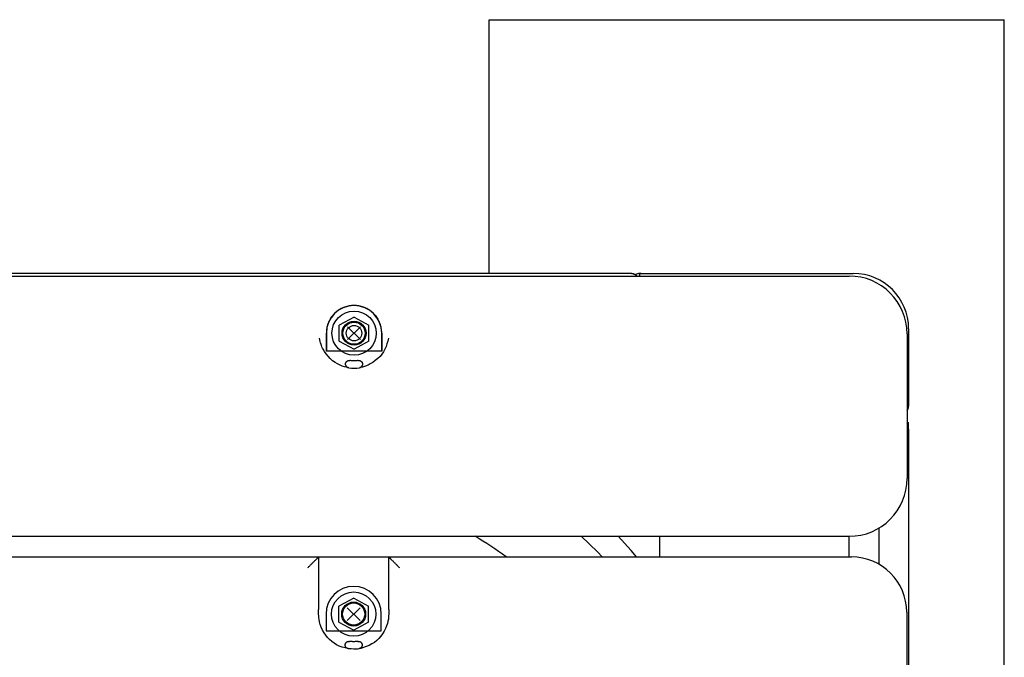
# Model space of a CAD drawing. Units: millimetres. Extents: x -119 to 732, y 838 to 1480.
# Drawn here: x 264 to 274, y 1284 to 1291 of the extents above; entities that cross this region are included whole.
import ezdxf

# ---------------------------------------------------------------- set-up
doc = ezdxf.new("R2010")
doc.units = ezdxf.units.MM
doc.header["$LTSCALE"] = 100
for name, color, linetype in [('ARCONDICIONADO', 4, 'Continuous'), ('COTAS', 1, 'Continuous'), ('M1-1', 2, 'Continuous')]:
    doc.layers.add(name, color=color, linetype=linetype)

# ---------------------------------------------------------------- blocks, each defined once
blk = doc.blocks.new('CONDENSADORA 12 HP')
at = {"layer": 'M1-1', "color": 3}
for p, q in [((528.9992828939146, 234.4774473732737), (529.0203269665121, 234.4774473732737)), ((529.0203269665121, 234.4770471851598), (529.0203269665121, 234.4774473732737)), ((529.0265399784219, 234.4774473732737), (529.8923532384817, 234.4774473732737)), ((529.0007015274585, 234.4770471851598), (529.0399537333465, 234.4770471851598)), ((529.0763442835695, 234.4769462988739), (529.4061963176271, 234.4769462988739)), ((528.9842514134878, 234.4047952304036), (528.9842514134878, 234.4624159053731)), ((528.9849528825742, 233.728594049889), (528.9849528825742, 234.4612985402758)), ((528.9842514134878, 234.4008869953878), (528.9842514134878, 233.9474373734234))]:
    blk.add_line(p, q, dxfattribs=at)
at = {"layer": 'M1-1', "color": 8}
for p, q in [((529.0247362132969, 234.4770471851598), (529.0247362132969, 234.4774473732737)), ((529.0265399784219, 234.4774473732737), (529.0247362132969, 234.4774473732737)), ((529.0265399784219, 234.4770471851598), (529.0265399784219, 234.4774473732737)), ((529.0535003039269, 234.4693303362647), (529.063269300635, 234.4693303362647)), ((529.0557023657045, 233.728594049889), (529.0557023657045, 234.4612985402758)), ((529.0613128031426, 234.3361514196827), (529.0613128031426, 234.4619148309733)), ((529.0557023657045, 234.4612133618867), (529.0613128031426, 234.4612133618867)), ((529.0557023657045, 234.4097054889572), (529.0613128031426, 234.4097054889572)), ((528.9842514134878, 234.4047952304036), (528.9842514134878, 234.4042941560036)), ((528.9847524628352, 234.4042941560036), (528.9849528825742, 234.4042941560036)), ((528.9849922024218, 234.4036714644006), (528.9848384303771, 234.4035176673036)), ((529.0613128031426, 234.4035188071908), (529.0595660824858, 234.4020300392643)), ((528.9842514134878, 234.4021005243813), (528.9842514134878, 234.4008869953878)), ((529.0595660824858, 234.4020300392643), (529.0557023657045, 234.3984861548077)), ((529.0557023657045, 234.38849612018), (529.0599172178687, 234.3928510156368)), ((529.0599172178687, 234.3928510156368), (529.0613128031426, 234.3942006045807)), ((529.0756522342107, 234.3361514196827), (529.0613128031426, 234.3361514196827)), ((529.0613128031426, 234.3356504079139), (529.0613128031426, 234.3361514196827)), ((529.0613128031426, 234.3176126314018), (529.0613128031426, 234.3356504079139)), ((529.0756522342107, 234.3361514196827), (529.0768453329171, 234.3361516576813)), ((529.0053844348707, 234.3342474822669), (529.0004854123487, 234.334257929146)), ((529.0004854123487, 234.3342474822669), (529.0053844348707, 234.3342474822669)), ((529.0053844348707, 234.3342474822669), (529.0053844348707, 234.3192159517353)), ((529.0814002597996, 234.3341472473451), (529.0768453329171, 234.3341472473451)), ((529.0814002597996, 234.3191157919705), (529.0814002597996, 234.3341472473451)), ((528.9961262830249, 234.326731717001), (528.9983058476868, 234.3307401117816)), ((529.0026649770106, 234.3307401117816), (528.9983058476868, 234.3307401117816)), ((529.0026649770106, 234.3307401117816), (529.0048445416725, 234.326731717001)), ((529.0724862035933, 234.3266315071317), (529.0746657682552, 234.3306399019121)), ((529.079024897579, 234.3306399019121), (529.0746657682552, 234.3306399019121)), ((529.079024897579, 234.3306399019121), (529.0812044622409, 234.3266315071317)), ((528.9987493264643, 234.3249957062743), (529.0022214982331, 234.328467727728)), ((529.0022214230756, 234.3249956311168), (528.9987494016217, 234.3284678028854)), ((529.0751092470327, 234.3248954964047), (529.0785814188014, 234.3283675178585)), ((529.078581343644, 234.3248954212473), (529.0751093221901, 234.3283675930159)), ((529.0862733530179, 234.3279512460606), (529.0862532734653, 234.3280874939044)), ((529.0862532734653, 234.32517548278), (529.0862733530179, 234.3279512460606)), ((528.9961262830249, 234.326731717001), (528.9983058476868, 234.3227233222206)), ((529.0026649770106, 234.3227233222206), (529.0048445416725, 234.326731717001)), ((529.0724862035933, 234.3266315071317), (529.0746657682552, 234.3226231123511)), ((529.079024897579, 234.3226231123511), (529.0812044622409, 234.3266315071317)), ((529.0026649770106, 234.3227233222206), (528.9983058476868, 234.3227233222206)), ((529.079024897579, 234.3226231123511), (529.0746657682552, 234.3226231123511)), ((529.0004854123487, 234.3192055048563), (529.0053844348707, 234.3192159517353)), ((529.0053844348707, 234.3192159517353), (529.0004854123487, 234.3192159517353)), ((529.0613128031426, 234.3171115570017), (529.0613128031426, 234.3176126314018)), ((529.0613128031426, 233.8725806008977), (529.0613128031426, 234.3171115570017)), ((529.0613128031426, 234.3171115570017), (529.0756522342107, 234.3171115570017)), ((529.0768453329171, 234.3171113816343), (529.0756522342107, 234.3171115570017)), ((529.0768453329171, 234.3191157919705), (529.0814002597996, 234.3191157919705))]:
    blk.add_line(p, q, dxfattribs=at)
for points in [[(528.9847524628352, 234.4042941560036), (528.984697723194, 234.4042989410248), (528.9846423572411, 234.4043071707604), (528.984585751191, 234.4043222398196), (528.984527266206, 234.4043476054429), (528.9844670651269, 234.4043856726669), (528.984408479932, 234.4044347504505), (528.984355631752, 234.4044921707057), (528.9843126041393, 234.4045552277663), (528.9842824409685, 234.4046209529143), (528.9842638019328, 234.4046851623883), (528.984254269469, 234.4047434093748), (528.9842514385401, 234.4047912220088), (528.9842514260139, 234.4047922366338), (528.9842514260139, 234.4047932387326), (528.9842514134878, 234.4047942283049), (528.9842514134878, 234.4047952304036)], [(528.9842514134878, 234.4021005243813), (528.9842572256601, 234.4021988928944), (528.9842645660331, 234.4022970108829), (528.9842749502808, 234.4023946403484), (528.9842899316563, 234.4024915057135), (528.9843106625731, 234.4025873940323), (528.9843369551376, 234.4026821299377), (528.9843682456693, 234.4027755505886), (528.9844039830141, 234.40286750567), (528.9844437287535, 234.4029577947625), (528.984487658255, 234.4030459794477), (528.9845360470958, 234.4031315461501), (528.9845891833792, 234.4032140063464), (528.9846470921575, 234.4032930719334), (528.9847087713322, 234.4033694443802), (528.984772980806, 234.4034440130493), (528.9848384303771, 234.4035176673036)], [(528.9849528825742, 234.4036158604493), (528.9848050103856, 234.4034432865279), (528.9846649420405, 234.4032671050509), (528.9845404813825, 234.4030837084636), (528.9844394447816, 234.4028894892102), (528.984367318728, 234.402681503626), (528.9843203202993, 234.4024595137126), (528.9842923492193, 234.4022239578881), (528.9842773302652, 234.4019752620443), (528.9842698896824, 234.4017143155441), (528.9842675848554, 234.4014438365801), (528.9842686996902, 234.4011670068156), (528.984271530619, 234.4008869953878)], [(529.064319099228, 234.3391577408207), (529.0641879746138, 234.3390266036802), (529.064057087998, 234.3388957170644), (529.0639267024314, 234.3387653314979), (529.063797068439, 234.3386356975055), (529.063668424019, 234.3385070656116), (529.0635410196962, 234.3383796738149), (529.063415093469, 234.338253760114), (529.0632908833356, 234.3381295499808), (529.0631686398211, 234.3380073064662), (529.0630485883974, 234.3378872425163), (529.0629309545368, 234.3377695961295), (529.0628159511854, 234.3376545802517), (529.0627038163414, 234.3375424328815), (529.0625947504246, 234.3374333669647), (529.0624889663811, 234.3373275829213), (529.0623866896831, 234.3372253062233), (529.0622880956977, 234.337126724764), (529.0621933723186, 234.3370320139111), (529.0621026698603, 234.3369413239791), (529.0620161511642, 234.3368548052832), (529.0619339790713, 234.3367726206639), (529.0618563540011, 234.3366949830675), (529.0617834763735, 234.3366220929136), (529.0617155716607, 234.3365541882009), (529.0616527776511, 234.3364913941915), (529.0615950317139, 234.3364336607802), (529.061542183534, 234.3363808251266), (529.0614941078491, 234.336332761968), (529.0614540614799, 234.3362927281251), (529.0614180485582, 234.3362567026768), (529.0613861442409, 234.3362247983596), (529.0613584737907, 234.3361971153832), (529.0613460978718, 234.3361847269383), (529.0613345361581, 234.3361731652245), (529.061323538125, 234.3361621546651), (529.0613128031426, 234.3361514196827)], [(529.001833686038, 234.3361035819963), (529.0026166132224, 234.33590105785), (529.0033900329952, 234.3356818612868), (529.0041443878405, 234.3354293073631), (529.0048701828729, 234.3351266986097), (529.0055596518275, 234.3347591914394), (529.0062121558666, 234.3343191949548), (529.0068288098249, 234.3338009470884), (529.0074107410634, 234.3331986857727), (529.0079551812845, 234.3325176970782), (529.0084438672394, 234.331807459628), (529.0088546400208, 234.3311285502883), (529.009165328195, 234.330541483294), (529.009272427493, 234.3303097479707), (529.0093612134374, 234.3300907894059), (529.0094404418654, 234.329863626158), (529.0095188686146, 234.3296073143641), (529.0096022181735, 234.3293102422061), (529.0096840771107, 234.3289982011987), (529.0097550006459, 234.3287063775322), (529.0098055565251, 234.3284699448714), (529.0098070220944, 234.3284621535541), (529.009808450085, 234.3284544749727), (529.0098098530232, 234.328446871549), (529.0098112434351, 234.3284393057039)], [(529.0768453329171, 234.3361516576813), (529.077058504362, 234.3361463340319), (529.0772779389238, 234.3361387556604), (529.0775098496142, 234.3361267304761), (529.0777605120766, 234.3361080037569), (529.0782518285406, 234.336052587699), (529.0788095716218, 234.3359562359095), (529.0794248727468, 234.3358049691115), (529.0800888007111, 234.3355847704493), (529.0807897812746, 234.3352858318825), (529.081505392479, 234.3349151681014), (529.0822105192258, 234.3344840026114), (529.0828800464164, 234.3340035463921), (529.0834933433441, 234.3334815030769), (529.0840476667636, 234.3329116095491), (529.0845447578213, 234.3322840828199), (529.08498637019, 234.3315891524272), (529.0853732804961, 234.3308276451026), (529.0857023822339, 234.3300428515095), (529.0859696043772, 234.3292886845578), (529.0861708633738, 234.3286190321049), (529.0862977791736, 234.3280979407833), (529.0863703060667, 234.3276352091846), (529.0863956341112, 234.3271675046711), (529.0863809032603, 234.3266315196577), (529.0863263389864, 234.3259370151571), (529.0862252648068, 234.325146421918), (529.0860683361511, 234.32431248791), (529.085846258554, 234.3234879986824), (529.0855525559527, 234.3227157062705), (529.0851921762095, 234.3219981785524), (529.0847729482203, 234.3213279624188), (529.0843026883553, 234.3206976047609), (529.0837869081569, 234.3201019447702), (529.0832219875438, 234.3195448781058), (529.0826020141335, 234.3190325802003), (529.0819210630177, 234.3185712264872), (529.0811809755527, 234.3181668671376), (529.080414532892, 234.317824863379), (529.079662232349, 234.3175504511776), (529.07896459629, 234.3173488664989), (529.0783515123082, 234.3172212116513), (529.0778098028062, 234.3171520918939), (529.0773156679396, 234.3171219788281), (529.0768453329171, 234.3171113816343)], [(529.0004854123487, 234.334257929146), (529.0001566488193, 234.3342412442026), (528.9998284865491, 234.3342200372891), (528.999501564376, 234.3341898114871), (528.9991764960856, 234.3341460573527), (528.9988538954632, 234.3340852424884), (528.998534363768, 234.3340077677329), (528.9982185147855, 234.3339150109724), (528.9979069623012, 234.3338083500926), (528.9976003201004, 234.3336889249807), (528.9972991518639, 234.3335569235299), (528.997004021272, 234.3334122831096), (528.9967155045314, 234.3332549536145), (528.9964341653227, 234.3330849600971), (528.9961605297478, 234.3329026532918), (528.995895098856, 234.3327084841436), (528.9956384112752, 234.33250289107), (528.9953909555287, 234.3322863124895), (528.9951531825608, 234.3320591868201), (528.9949255558422, 234.3318219149017), (528.9947085012648, 234.3315749351521), (528.9945024572469, 234.3313186859894), (528.9943078121016, 234.3310536684633), (528.9941249040372, 234.3307804212016), (528.9939541088409, 234.3304994327275), (528.9937957647209, 234.3302112667214), (528.9936501597805, 234.3299164618116), (528.9935175445444, 234.3296155942047), (528.993398207116, 234.3293092025286), (528.9932923854938, 234.3289978880428), (528.9932002675713, 234.3286822269538), (528.993121991137, 234.3283628580996), (528.9930577566106, 234.3280403702134), (528.9930076767283, 234.3277153770803), (528.9929718391737, 234.3273885175384), (528.9929502940518, 234.3270604178993), (528.9929431039936, 234.3267316919487), (528.9929502940518, 234.3264029659979), (528.9929718391737, 234.3260748788851), (528.9930076767283, 234.3257480443957), (528.9930577566106, 234.3254230637888), (528.9931220036632, 234.3251005884288), (528.9932002675713, 234.3247812070484), (528.9932923854938, 234.3244655584857), (528.993398207116, 234.3241542314736), (528.9935175570706, 234.3238478397976), (528.9936501597805, 234.3235469721906), (528.9937957647209, 234.3232521672808), (528.9939541088409, 234.3229639887484), (528.9941249040372, 234.3226830253269), (528.9943078121016, 234.3224097655389), (528.9945024572469, 234.3221447480128), (528.9947085012648, 234.3218884988501), (528.9949255558422, 234.3216415191005), (528.9951531825608, 234.3214042471821), (528.9953909555287, 234.3211771215127), (528.9956384112752, 234.3209605429323), (528.9958951113822, 234.3207549498587), (528.9961605297478, 234.3205607807102), (528.9964341653227, 234.3203784739051), (528.9967155045314, 234.3202084803877), (528.997004021272, 234.3200511508927), (528.9972991518639, 234.3199065104723), (528.9976003201004, 234.3197745090216), (528.9979069623012, 234.3196550839096), (528.9982185147855, 234.3195484230299), (528.998534363768, 234.3194556662693), (528.9988538954632, 234.3193781915139), (528.9991764960856, 234.3193173766495), (528.999501564376, 234.3192736225151), (528.9998284865491, 234.3192433967131), (529.0001566488193, 234.3192221897996), (529.0004854123487, 234.3192055048563)], [(529.007913882292, 234.3278813622028), (529.0079092976905, 234.3279291372581), (529.0079054396105, 234.3279769248396), (529.0079030345736, 234.3280247124213), (529.0079028216277, 234.3280725000027), (529.0079053644531, 234.328120275058), (529.0079106004188, 234.328167924851), (529.0079183416312, 234.3282152990667), (529.0079283751444, 234.3282622599168), (529.0079405130648, 234.3283086821389), (529.0079547553926, 234.3283544529968), (529.0079711146537, 234.3283994722806), (529.0079896033747, 234.3284436648331), (529.0080102090291, 234.3284869179182), (529.0080329065645, 234.3285291313255), (529.0080576082973, 234.3285702173721), (529.0080842515964, 234.3286100633214), (529.0081127738305, 234.3286485940162), (529.0081430998423, 234.3286857092467), (529.0081751544743, 234.3287213338554), (529.0082088750954, 234.3287553926846), (529.0082441990744, 234.3287877980513), (529.0082810387277, 234.3288184747976), (529.0083193063716, 234.32884733524), (529.0083589017963, 234.3288743167473), (529.0083997623706, 234.328899331636), (529.0084417628321, 234.3289223673799), (529.0084848154974, 234.328943436505), (529.0085288452087, 234.3289625390112), (529.0085737141778, 234.3289796122677), (529.0086193472472, 234.3289944809072), (529.0086656316806, 234.3290069194573), (529.0087124672684, 234.3290167024457), (529.008759728748, 234.3290237797679), (529.0088073159098, 234.3290286900513), (529.0088551285438, 234.3290321723444), (529.0089030413877, 234.3290349281158)], [(529.007913882292, 234.3278813622028), (529.0079372186653, 234.3276904122966), (529.0079590894694, 234.3274993371279), (529.0079780040822, 234.3273079989081), (529.0079925094609, 234.3271162849017), (529.0080013529819, 234.3269241324768), (529.0080042966467, 234.326731717001), (529.0080013529819, 234.3265393015254), (529.0079925094609, 234.3263471491005), (529.0079780040822, 234.3261554350941), (529.0079590894694, 234.3259640968743), (529.0079372186653, 234.3257730217056), (529.007913882292, 234.3255820717994)], [(529.0089030413877, 234.3290349281158), (529.0089277806993, 234.3290341640155), (529.0089524949583, 234.3290332120217), (529.0089771966911, 234.3290318967673), (529.009001848319, 234.3290300303584), (529.0090264623683, 234.3290274499541), (529.0090509887339, 234.3290241305022), (529.0090754023632, 234.3290200970551), (529.0090996907304, 234.3290153370863), (529.0091238162565, 234.3290098881747), (529.0091478165202, 234.3290039256875), (529.0091717291003, 234.3289975874132), (529.0091955915756, 234.3289910862978)], [(529.0098112434351, 234.3284393057039), (529.0098037151687, 234.3284561284357), (529.0097958361677, 234.3284733520071), (529.0097872181188, 234.3284913647311), (529.0097775102878, 234.328510554921), (529.0097503534131, 234.3285590690242), (529.0097155179573, 234.328613032039), (529.0096727158167, 234.3286699261924), (529.009621696467, 234.3287271961327), (529.0095628857997, 234.3287824117709), (529.0094995907409, 234.3288335313305), (529.009435807159, 234.3288786132455), (529.009375555975, 234.3289157034235), (529.00932468694, 234.3289422840913), (529.0092788534508, 234.3289622383816), (529.0092363895186, 234.3289777709113), (529.0091955915756, 234.3289910862978)], [(529.0098112434351, 234.3284393057039), (529.0098158781416, 234.32842794441), (529.0098206631628, 234.3284159442781), (529.0098257362874, 234.3284026539441), (529.0098312603566, 234.3283874596225), (529.009837285475, 234.328369960474), (529.009843561118, 234.328350920599), (529.009849724025, 234.328331304517), (529.0098554359876, 234.3283121393795), (529.0098604214286, 234.3282941892865), (529.0098647429792, 234.3282773790809), (529.0098685008493, 234.3282613956067), (529.0098718328275, 234.3282459507605), (529.0098748516498, 234.3282307814916), (529.0098776449998, 234.3282158001162), (529.0098803005615, 234.3282009189505), (529.0098828684394, 234.328186100416)], [(529.0842726504469, 234.3277809644399), (529.0842680908978, 234.3278282885506), (529.0842642328179, 234.3278756126616), (529.0842618027285, 234.3279229492987), (529.0842615146252, 234.3279702984619), (529.0842639321883, 234.3280176476254), (529.0842689927866, 234.3280648715264), (529.0842764960006, 234.3281118323765), (529.0842862539366, 234.328158392387), (529.0842980787013, 234.3282044262958), (529.0843119702944, 234.3282498338932), (529.0843279287161, 234.3282945274948), (529.0843459915451, 234.3283384194177), (529.0843661337288, 234.3283813969254), (529.084388330215, 234.3284233848609), (529.084412505846, 234.3284642830138), (529.0844385854646, 234.3285039911746), (529.0844665064394, 234.3285424091333), (529.0844962186658, 234.3285794617325), (529.0845276344598, 234.3286150612888), (529.084560716243, 234.3286491326444), (529.0845953638054, 234.3286816006421), (529.0846315145158, 234.3287123901244), (529.0846690932169, 234.3287414259342), (529.0847079996987, 234.3287686454399), (529.0847481462777, 234.3287939985369), (529.0847894577964, 234.3288173975414), (529.084831834045, 234.3288388299273), (529.0848751748135, 234.3288582455896), (529.0849193924184, 234.328875581897), (529.0849643741236, 234.328890813797), (529.0850100322455, 234.3289038786589), (529.0850562415216, 234.3289147514297), (529.085102901742, 234.3289233945309), (529.0851499252233, 234.3289298204889), (529.0851972242817, 234.3289340794084), (529.0852447112336, 234.3289361963419), (529.0852922858692, 234.3289361587632), (529.085339772821, 234.3289338414098), (529.0853870217745, 234.3289290689148), (529.0854338448361, 234.328921678437), (529.0854801167433, 234.3289116323975), (529.0855259377062, 234.3288995070034), (529.0855714705656, 234.3288859661448), (529.0856168405841, 234.3288717488695)], [(529.0842726504469, 234.3277809644399), (529.0842959868203, 234.3275900395859), (529.0843178325717, 234.3273989894697), (529.0843367471847, 234.3272076888289), (529.0843512275108, 234.3270159998747), (529.0843600710318, 234.3268238725023), (529.0843630146967, 234.3266314946055), (529.0843600710318, 234.3264391041822), (529.0843512275108, 234.3262469768097), (529.0843367471847, 234.3260553003818), (529.0843178325717, 234.3258639872147), (529.0842959868203, 234.3256729496248), (529.0842726504469, 234.3254820247708)], [(529.0856168405841, 234.3288717488695), (529.0856744236803, 234.3288460951429), (529.0857325203522, 234.3288179988006), (529.0857916191227, 234.3287850422799), (529.0858522335675, 234.3287447579124), (529.0859143762128, 234.3286953669729), (529.0859760553875, 234.3286376711406), (529.0860347533186, 234.3285730733533), (529.086088002338, 234.3285030266546), (529.0861337105647, 234.3284293222956), (529.086171514738, 234.328355154466), (529.0862014524365, 234.328284080616), (529.0862235487127, 234.3282196707224), (529.0862338327506, 234.328182881174), (529.0862416741729, 234.3281493108678), (529.0862478746586, 234.3281178700211), (529.0862532734653, 234.3280874939044)], [(529.0098112434351, 234.3250241282984), (529.0098098279707, 234.325016499822), (529.0098084125063, 234.3250088588196), (529.0098069970419, 234.3250011927644), (529.0098055565251, 234.3249934891308), (529.0097209418165, 234.3245886412579), (529.0095933621263, 234.3240993916225), (529.0094118194214, 234.3235392936093), (529.009165328195, 234.3229219507082), (529.008844468719, 234.3222626699767), (529.0084461219615, 234.3215838984257), (529.0079687221431, 234.3209098492644), (529.0074107410634, 234.3202647482295), (529.006778855205, 234.3196709045429), (529.0061128228335, 234.3191430490552), (529.0054606068978, 234.3186940462086), (529.0048701828729, 234.3183367353925), (529.0045199493788, 234.3181491425169), (529.00419657213, 234.3179990531849), (529.003875549813, 234.3178750434714), (529.0035323685886, 234.3177657145037), (529.0031485397359, 234.3176614085558), (529.0027297000601, 234.3175595326971), (529.0022875240109, 234.3174592852488), (529.001833686038, 234.3173598520059)], [(529.0089030413877, 234.3244285058864), (529.0088551285438, 234.3244312616578), (529.0088073159098, 234.3244347439509), (529.008759728748, 234.3244396542344), (529.0087124672684, 234.3244467315565), (529.0086656316806, 234.3244565145449), (529.0086193472472, 234.324468953095), (529.0085737141778, 234.3244838217345), (529.0085288452087, 234.324500894991), (529.0084848154974, 234.324519984971), (529.0084417628321, 234.3245410540961), (529.0083997623706, 234.3245641023662), (529.0083589017963, 234.3245891172549), (529.0083193063716, 234.3246160987622), (529.0082810387277, 234.3246449592046), (529.0082442116006, 234.3246756359509), (529.0082088750954, 234.3247080413174), (529.0081751544743, 234.3247421001468), (529.0081430998423, 234.3247777247555), (529.0081127738305, 234.324814839986), (529.0080842515964, 234.3248533706808), (529.0080576082973, 234.3248932166301), (529.0080329065645, 234.3249343026767), (529.0080102090291, 234.3249765160841), (529.0079896033747, 234.3250197691692), (529.0079711146537, 234.3250639617216), (529.0079547553926, 234.3251089810054), (529.0079405130648, 234.3251547518633), (529.0079283751444, 234.3252011740854), (529.0079183416312, 234.3252481349355), (529.0079106004188, 234.3252955091512), (529.0079053644531, 234.3253431589442), (529.0079028216277, 234.3253909339995), (529.0079030345736, 234.325438721581), (529.0079054396105, 234.3254865091627), (529.0079092976905, 234.3255342967441), (529.007913882292, 234.3255820717994)], [(529.0091955915756, 234.3244723477044), (529.0092532498292, 234.3244946569267), (529.0093107076632, 234.3245184066657), (529.0093678022363, 234.324545012386), (529.0094243331289, 234.3245759271309), (529.0094800122376, 234.324612228156), (529.0095341255673, 234.3246536899895), (529.0095858714386, 234.3246997740032), (529.0096344231204, 234.3247499165166), (529.0096789413549, 234.3248031530098), (529.009718449096, 234.3248569782361), (529.0097519692973, 234.3249084861089), (529.0097784998602, 234.3249547830688), (529.0097881575864, 234.3249736225242), (529.009796550163, 234.3249911717776), (529.0098041034819, 234.325007869247), (529.0098112434351, 234.3250241282984)], [(529.0098828684394, 234.3252773335863), (529.009879636671, 234.3252594711769), (529.0098764299553, 234.3252419595022), (529.0098732232394, 234.3252251242441), (529.009870041576, 234.3252092910848), (529.0098668473864, 234.325194610339), (529.0098634277247, 234.3251803429587), (529.009859532066, 234.325165562003), (529.0098548848333, 234.3251493280041), (529.0098493607642, 234.3251310898079), (529.0098432479622, 234.3251117618293), (529.0098369723191, 234.3250926467966), (529.0098309346745, 234.3250750223859), (529.0098254481841, 234.325059865643), (529.0098204376907, 234.3250467882552), (529.0098157528793, 234.3250351138054), (529.0098112434351, 234.3250241282984)], [(529.0856168405841, 234.3243912403412), (529.0855714705656, 234.3243770230661), (529.0855259377062, 234.3243635072598), (529.0854801167433, 234.324351394392), (529.0854338448361, 234.3243413608787), (529.0853870217745, 234.3243339829272), (529.085339772821, 234.3243292104319), (529.0852922858692, 234.3243268930788), (529.0852447112336, 234.3243268429738), (529.0851972242817, 234.324328947381), (529.0851499252233, 234.3243331812481), (529.085102901742, 234.324339607206), (529.0850562415216, 234.324348237781), (529.0850100322455, 234.3243590980256), (529.0849643741236, 234.3243721628874), (529.0849193924184, 234.3243873947875), (529.0848751748135, 234.3244047310948), (529.084831834045, 234.3244241592834), (529.0847894577964, 234.3244456041955), (529.0847481462777, 234.3244690407788), (529.0847079996987, 234.3244943938756), (529.0846690932169, 234.3245216133815), (529.0846315145158, 234.3245506617173), (529.0845953638054, 234.3245814386735), (529.084560716243, 234.3246139066712), (529.0845276344598, 234.3246479905532), (529.0844962186658, 234.3246835901094), (529.0844665189657, 234.3247206427087), (529.0844385854646, 234.3247590481411), (529.084412505846, 234.3247987437756), (529.084388330215, 234.3248396168761), (529.0843661462551, 234.3248815797591), (529.0843459915451, 234.324924569793), (529.0843279287161, 234.3249684617159), (529.0843119702944, 234.325013167844), (529.0842980787013, 234.3250586004936), (529.0842862539366, 234.3251046469287), (529.0842764960006, 234.3251512069392), (529.0842689927866, 234.3251981552631), (529.0842639321883, 234.3252453541116), (529.0842615146252, 234.3252926782225), (529.0842618027285, 234.3253400148595), (529.0842642328179, 234.3253873514967), (529.0842680908978, 234.3254346881338), (529.0842726504469, 234.3254820247708)], [(529.0862532734653, 234.32517548278), (529.0862509686383, 234.3251621548673), (529.086248538549, 234.325148463694), (529.086245857935, 234.3251340835778), (529.0862427764815, 234.3251186262053), (529.0862364632596, 234.3250899035516), (529.0862280706831, 234.3250572601865), (529.0862169473876, 234.3250206961102), (529.0862024670614, 234.3249801737443), (529.0861758738673, 234.3249176928908), (529.086142190825, 234.3248507777503), (529.0861021319296, 234.3247826976702), (529.0860564111766, 234.3247167094713), (529.0860058552975, 234.3246555689246), (529.0859517795467, 234.3246002280242), (529.0858956369673, 234.3245511251881), (529.0858388680762, 234.324508723887), (529.0857826378132, 234.3244730992784), (529.0857270338618, 234.3244428358979), (529.0856718432761, 234.3244161424939), (529.0856168405841, 234.3243912403412)], [(529.0091955915756, 234.3244723477044), (529.0091717291003, 234.324465846589), (529.0091478165202, 234.3244595083148), (529.0091238162565, 234.3244535458276), (529.0090996907304, 234.3244480969159), (529.0090754023632, 234.3244433369471), (529.0090509887339, 234.3244393035), (529.0090264623683, 234.3244359840481), (529.009001848319, 234.3244334036438), (529.0089771966911, 234.3244315372349), (529.0089524949583, 234.3244302219805), (529.0089277806993, 234.3244292699868), (529.0089030413877, 234.3244285058864)], [(529.0613128031426, 234.3171115570017), (529.06132638158, 234.3170979910906), (529.0613402982256, 234.3170840744449), (529.061354903814, 234.3170694563303), (529.0613705616062, 234.3170537985382), (529.061405447167, 234.3170189129774), (529.0614456689034, 234.3169787037671), (529.061491101553, 234.3169332711175), (529.0615416449059, 234.3168827277646), (529.0616020464048, 234.3168223387921), (529.061668422917, 234.3167559748059), (529.0617408496003, 234.3166835355965), (529.0618194517167, 234.3166049334801), (529.061904266845, 234.3165201183518), (529.0619950444606, 234.3164293282101), (529.06209149646, 234.3163328636845), (529.0621933347398, 234.3162310254045), (529.0623002461443, 234.3161241014737), (529.0624119801489, 234.3160123674693), (529.0625282862287, 234.3158960613894), (529.0626488888066, 234.3157754588115), (529.0627735498842, 234.3156508227863), (529.0629019312534, 234.3155224414173), (529.0630337448105, 234.3153906403864), (529.0631686398211, 234.315255757902), (529.0633063156556, 234.3151180820674), (529.0634464215793, 234.3149779636174), (529.0635886319104, 234.3148357532864), (529.0637325959142, 234.3146917892826), (529.0638779879087, 234.3145463972881), (529.0640244321067, 234.3143999530901), (529.0641715903001, 234.314252807423), (529.064319099228, 234.314105298495)]]:
    blk.add_lwpolyline(points, dxfattribs=at)
for centre, radius in [((529.0004854123487, 234.326731717001), 0.006012592170736806), ((529.0768453329171, 234.3266315071317), 0.006012592170736806), ((529.0004854123487, 234.326731717001), 0.003256820759149103), ((529.0004854123487, 234.326731717001), 0.003006296085368403), ((529.0004854123487, 234.326731717001), 0.002104407259757882), ((529.0768453329171, 234.3266315071317), 0.003256820759149103), ((529.0768453329171, 234.3266315071317), 0.003006296085368403)]:
    blk.add_circle(centre, radius, dxfattribs=at)
at = {"layer": 'M1-1', "color": 3}
for centre, radius, start, end in [((528.9992828939146, 234.4624158803206), 0.01503148042684201, 90, 180), ((529.0203269665121, 234.4754431633574), 0.002004197390245602, 53.1615150006895, 90), ((529.0007015274585, 234.4612985402758), 0.01574864488424034, 90, 180)]:
    blk.add_arc(centre, radius, start, end, dxfattribs=at)
at = {"layer": 'M1-1', "color": 8}
for centre, radius, start, end in [((529.0265399784219, 234.4742406449232), 0.003206715824392963, 90, 118.9306919987828), ((529.0399537333465, 234.4612985402758), 0.01574864488424034, 0, 90), ((529.0763442835695, 234.4619148309733), 0.01503148042684201, 90, 180), ((528.986255610878, 234.4042941560036), 0.002004197390245602, 180, 212.7605450009965), ((529.1446664080829, 234.3066095752031), 0.1035568791539903, 143.6012310007826, 149.2138749993484), ((529.0004854123487, 234.326731717001), 0.007515740213421006, 90, 270), ((529.0768453329171, 234.3266315071317), 0.007515740213421006, 90, 270), ((529.0004854123487, 234.326731717001), 0.009509327883731995, 351.2025889993396, 8.797411000660349)]:
    blk.add_arc(centre, radius, start, end, dxfattribs=at)

msp = doc.modelspace()

# ---------------------------------------------------------------- linework, layer by layer
at = {"layer": 'ARCONDICIONADO', "color": 2}
for p, q in [((268.6316774987079, 1288.020353510944), (268.6316774986964, 1290.780126316732)), ((268.6316774986964, 1290.780126316732), (274.2316774986959, 1290.780126316732)), ((274.2316774986959, 1197.580126316726), (274.2316774986959, 1290.780126316732))]:
    msp.add_line(p, q, dxfattribs=at)

# ---------------------------------------------------------------- block references
at = {"layer": 'COTAS', "xscale": 40, "yscale": 40, "zscale": 40, "rotation": 270}
msp.add_blockref('CONDENSADORA 12 HP', (-9105.906388293693, 22447.39041005046), dxfattribs=at)

doc.saveas('drawing.dxf')
